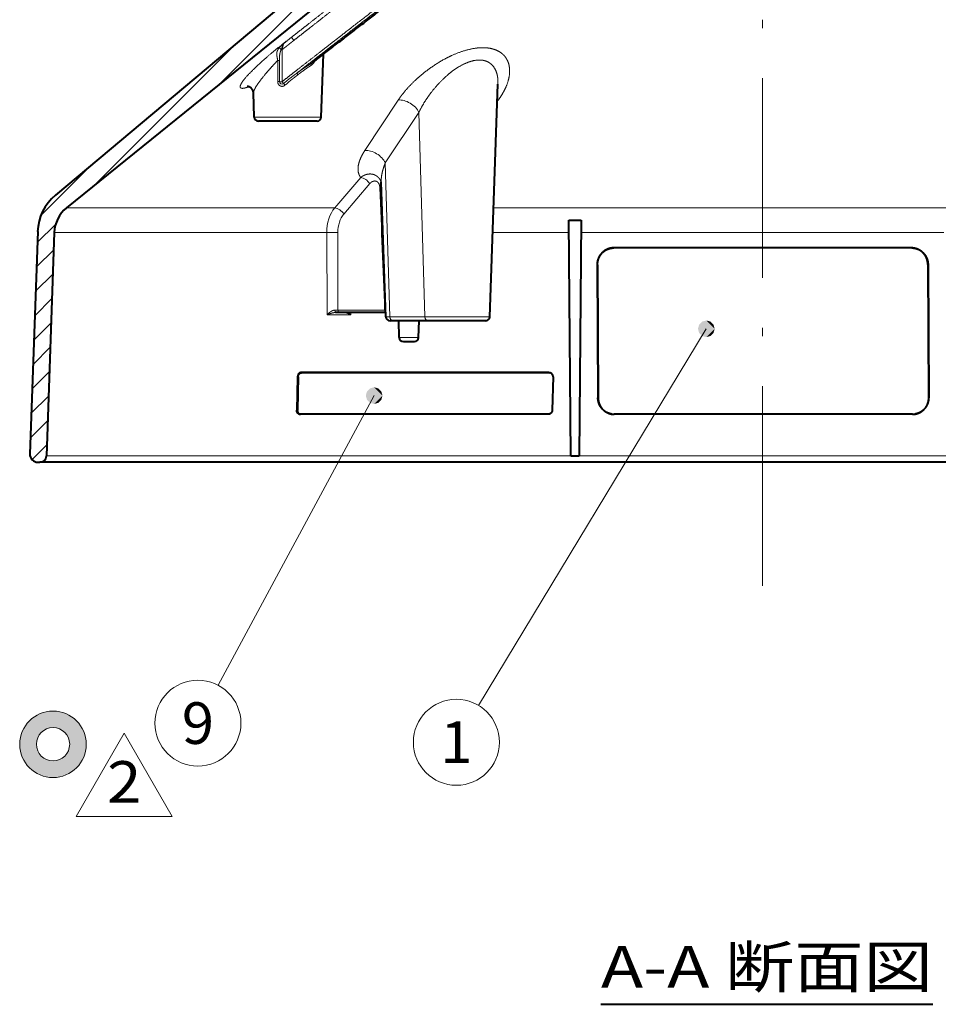
# Model space of a CAD drawing. Extents: x 6 to 816, y 14 to 567.
# Drawn here: x 670 to 725, y 270 to 330 of the extents above; entities that cross this region are included whole.
import ezdxf
from ezdxf.enums import TextEntityAlignment as Align

# ---------------------------------------------------------------- set-up
doc = ezdxf.new("R2010")
doc.units = 0
doc.linetypes.add('DASHDOT', pattern=[18.5, 12, -3, 0.5, -3])
doc.layers.get('0').update_dxf_attribs({"lineweight": 13})
doc.styles.get("Standard").update_dxf_attribs({"font": 'isocp.shx'})

# ---------------------------------------------------------------- blocks, each defined once
blk = doc.blocks.new('BLOCK2')
at = {"color": 7, "lineweight": 13, "ltscale": 0.144337}
for p, q in [((673.297363, 281.708252), (676.184082, 286.708252)), ((679.070862, 281.708252), (673.297363, 281.708252))]:
    blk.add_line(p, q, dxfattribs=at)
at = {"color": 7, "lineweight": 13, "ltscale": 0.144338}
blk.add_line((676.184082, 286.708252), (679.070862, 281.708252), dxfattribs=at)
at = {"color": 7, "lineweight": 13, "width": 0.85}
blk.add_text('2', height=2.5, dxfattribs=at).set_placement((675.155884, 282.532166), (677.212341, 282.532166), align=Align.FIT)
blk = doc.blocks.new('BLOCK4')
at = {"color": 7, "lineweight": 13}
for radius in [2, 1]:
    blk.add_circle((671.910156, 286.043762), radius, dxfattribs=at)
at = {"color": 7, "lineweight": 5}
for points in [[(670.252625, 287.162933), (670.547913, 284.579407), (670.631165, 287.58136), (671.011169, 284.257202)], [(671.111572, 287.877411), (670.631165, 287.58136), (670.986267, 286.426453), (670.910156, 286.043762)], [(670.631165, 287.58136), (671.011169, 284.257202), (670.910156, 286.043762), (670.986267, 285.661072)], [(671.111572, 287.877411), (670.986267, 286.426453), (671.655518, 288.027496), (671.203064, 286.750854)], [(671.203064, 286.750854), (671.527466, 286.967651), (671.655518, 288.027496), (671.910156, 287.043762)], [(671.655518, 288.027496), (671.910156, 287.043762), (672.219727, 288.019653), (672.292847, 286.967651)], [(672.219727, 288.019653), (672.292847, 286.967651), (672.759277, 287.854553)], [(672.292847, 286.967651), (672.617249, 286.750854), (672.759277, 287.854553), (672.834045, 286.426453)], [(672.759277, 287.854553), (672.834045, 286.426453), (673.231262, 287.545319), (672.910156, 286.043762)], [(673.536072, 284.879089), (673.231262, 287.545319), (673.145996, 284.471313), (672.910156, 286.043762)], [(673.796631, 285.379578), (673.598083, 287.116547), (673.536072, 284.879089), (673.231262, 287.545319)], [(670.005981, 286.655396), (670.193115, 285.018188), (670.252625, 287.162933), (670.547913, 284.579407)], [(673.910156, 286.043762), (673.830566, 286.602386), (673.796631, 285.379578), (673.598083, 287.116547)], [(669.91095, 286.099213), (669.975037, 285.538574), (670.005981, 286.655396), (670.193115, 285.018188)], [(673.145996, 284.471313), (672.910156, 286.043762), (672.834045, 285.661072)], [(671.203064, 285.33667), (670.986267, 285.661072), (671.545959, 284.077209), (671.011169, 284.257202)], [(671.203064, 285.33667), (671.545959, 284.077209), (671.527466, 285.119873)], [(671.910156, 285.043762), (671.527466, 285.119873), (672.109741, 284.053741), (671.545959, 284.077209)], [(671.910156, 285.043762), (672.109741, 284.053741), (672.292847, 285.119873)], [(672.657654, 284.18869), (672.617249, 285.33667), (672.109741, 284.053741), (672.292847, 285.119873)], [(672.657654, 284.18869), (673.145996, 284.471313), (672.617249, 285.33667), (672.834045, 285.661072)]]:
    blk.add_solid(points, dxfattribs=at)
blk = doc.blocks.new('BLOCK10')
at = {"color": 7, "lineweight": 13, "ltscale": 0.493991}
blk.add_line((691.191467, 306.991211), (681.83197, 289.588806), dxfattribs=at)
at = {"color": 7, "lineweight": 13}
blk.add_circle((680.609497, 287.315857), 2.58083, dxfattribs=at)
for points in [[(691.691467, 306.991211), (690.758484, 307.241211), (690.758484, 306.741211), (690.691467, 306.991211)], [(691.691467, 306.991211), (691.191467, 307.491211), (690.758484, 307.241211), (690.941467, 307.424225)], [(691.691467, 306.991211), (691.624451, 307.241211), (691.191467, 307.491211), (691.441467, 307.424225)], [(691.691467, 306.991211), (690.758484, 306.741211), (691.191467, 306.491211), (690.941467, 306.558197)], [(691.691467, 306.991211), (691.191467, 306.491211), (691.624451, 306.741211), (691.441467, 306.558197)], [(691.691467, 306.991211), (691.624451, 306.741211), (691.691467, 306.991211)]]:
    blk.add_solid(points, dxfattribs=at)
at = {"color": 7, "lineweight": 13, "width": 0.8}
blk.add_text('9', height=2.5, dxfattribs=at).set_placement((679.641785, 286.065857), (681.577271, 286.065857), align=Align.FIT)
blk = doc.blocks.new('BLOCK77')
at = {"color": 7, "lineweight": 40}
blk.add_line((-19.393911, -71.124611), (20.477057, -71.124611), dxfattribs=at)
at = {"color": 7, "lineweight": 13}
blk.add_text('A-A 断面図', height=5, dxfattribs=at).set_placement((-19.393911, -69.124611), (20.477057, -69.124611), align=Align.FIT)
blk = doc.blocks.new('BLOCK78')
at = {"color": 7, "lineweight": 13}
blk.add_line((-6.742643, 10.039394), (-34.085968, -35.224903), dxfattribs=at)
blk.add_circle((-36.754871, -39.643017), 5.161661, dxfattribs=at)
for points in [[(-5.742645, 10.039394), (-6.742643, 11.039394), (-7.608669, 10.539394), (-7.242643, 10.905418)], [(-5.742645, 10.039394), (-5.876617, 10.539394), (-6.742643, 11.039394), (-6.242645, 10.905418)], [(-5.742645, 10.039394), (-7.608669, 10.539394), (-7.608669, 9.539394), (-7.742643, 10.039394)], [(-5.742645, 10.039394), (-7.608669, 9.539394), (-6.742643, 9.039394), (-7.242643, 9.17337)], [(-5.742645, 10.039394), (-6.742643, 9.039394), (-5.876617, 9.539394), (-6.242641, 9.17337)], [(-5.742645, 10.039394), (-5.876617, 9.539394), (-5.742645, 10.039394)]]:
    blk.add_solid(points, dxfattribs=at)
at = {"color": 7, "lineweight": 13, "width": 0.8}
blk.add_text('1', height=5, dxfattribs=at).set_placement((-38.690353, -42.143017), (-34.819386, -42.143017), align=Align.FIT)
blk = doc.blocks.new('BLOCK80')
at = {"color": 7, "lineweight": 40}
for p, q in [((-27.18, 70.22), (-83.56, 24.57)), ((-33.7, 69.05), (-84.89, 26.1)), ((-32.73, 11.48), (-31.76, 39.44)), ((-23, -5.23), (-23.25, 23.11)), ((-21.75, 23.11), (-22, -5.23)), ((-87.03, 21.71), (-87.96, -5)), ((-85.04, 21.6), (-85.97, -5.23)), ((17.92, 19.76), (-17.88, 19.76)), ((17.89, 19.75), (-17.85, 19.75)), ((-25.65, 4.77), (-55.43, 4.77)), ((-25.62, 4.76), (-55.36, 4.76)), ((-25.73, -0.23), (-55.49, -0.23)), ((18.02, -0.23), (-17.79, -0.23)), ((76.15, -6), (-86.77, -6))]:
    blk.add_line(p, q, dxfattribs=at)
at = {"color": 7, "lineweight": 13, "ltscale": 0.011803}
blk.add_line((-56.56, 45.06), (-56.27, 44.69), dxfattribs=at)
at = {"color": 7, "lineweight": 13, "ltscale": 0.018119}
blk.add_line((-57.52, 44.27), (-57.69, 43.57), dxfattribs=at)
at = {"color": 7, "lineweight": 13, "ltscale": 0.096184}
blk.add_line((-57.69, 39.72), (-57.69, 43.57), dxfattribs=at)
at = {"color": 7, "lineweight": 40, "ltscale": 0.188982}
blk.add_line((-52.98, 35.48), (-52.72, 43.04), dxfattribs=at)
at = {"color": 7, "lineweight": 13, "ltscale": 0.063558}
blk.add_line((-58.21, 42.28), (-58.21, 39.74), dxfattribs=at)
at = {"color": 7, "lineweight": 13, "ltscale": 0.06356}
blk.add_line((-58, 42.27), (-58, 39.73), dxfattribs=at)
at = {"color": 7, "lineweight": 13, "ltscale": 0.006622}
blk.add_line((-57.69, 39.72), (-57.53, 39.51), dxfattribs=at)
at = {"color": 7, "lineweight": 13, "ltscale": 0.011539}
blk.add_line((-57.17, 39.8), (-57.53, 39.51), dxfattribs=at)
at = {"color": 7, "lineweight": 40, "ltscale": 0.072433}
blk.add_line((-61.02, 35.48), (-61.12, 38.38), dxfattribs=at)
at = {"color": 7, "lineweight": 13, "ltscale": 0.181888}
blk.add_line((-47.75, 31.45), (-43.74, 37.52), dxfattribs=at)
at = {"color": 7, "lineweight": 13, "ltscale": 0.182081}
blk.add_line((-45.29, 29.97), (-41.26, 36.03), dxfattribs=at)
at = {"color": 7, "lineweight": 13}
for p, q in [((-40.55, 11.48), (-41.26, 36.03)), ((-51.36, 24.57), (-83.56, 24.57)), ((32.28, 24.57), (-32.28, 24.57)), ((-52.31, 21.6), (-85.04, 21.6)), ((21.77, 21.6), (-21.77, 21.6)), ((-23, -5.23), (-85.97, -5.23)), ((22, -5.23), (-22, -5.23))]:
    blk.add_line(p, q, dxfattribs=at)
at = {"color": 7, "lineweight": 13, "ltscale": 0.100421}
for p, q in [((-57, 35.48), (-61.02, 35.48)), ((-52.98, 35.48), (-57, 35.48))]:
    blk.add_line(p, q, dxfattribs=at)
at = {"color": 7, "lineweight": 40, "ltscale": 0.087929}
for p, q in [((-57, 35), (-60.52, 35)), ((-53.48, 35), (-57, 35))]:
    blk.add_line(p, q, dxfattribs=at)
at = {"color": 7, "lineweight": 13, "ltscale": 0.462289}
blk.add_line((-44.75, 11.48), (-45.29, 29.97), dxfattribs=at)
at = {"color": 7, "lineweight": 13, "ltscale": 0.119893}
blk.add_line((-48.24, 28.22), (-51.36, 24.57), dxfattribs=at)
at = {"color": 7, "lineweight": 13, "ltscale": 0.119849}
blk.add_line((-47.15, 27.48), (-50.26, 23.83), dxfattribs=at)
at = {"color": 7, "lineweight": 40, "ltscale": 0.404417}
blk.add_line((-45.22, 11.48), (-45.78, 27.65), dxfattribs=at)
at = {"color": 7, "lineweight": 13, "ltscale": 0.004486}
blk.add_line((-45.76, 26.97), (-45.94, 26.96), dxfattribs=at)
at = {"color": 7, "lineweight": 40, "ltscale": 0.037365}
blk.add_line((-23.25, 23.11), (-21.75, 23.11), dxfattribs=at)
at = {"color": 7, "lineweight": 13, "ltscale": 0.247261}
blk.add_line((-52.31, 21.6), (-52.28, 11.71), dxfattribs=at)
at = {"color": 7, "lineweight": 13, "ltscale": 0.232784}
blk.add_line((-50.99, 21.6), (-50.97, 12.29), dxfattribs=at)
at = {"color": 7, "lineweight": 13, "ltscale": 0.228642}
blk.add_line((-23.23, 21.6), (-32.38, 21.6), dxfattribs=at)
at = {"color": 7, "lineweight": 13, "ltscale": 0.000589}
for p, q in [((-17.88, 19.76), (-17.85, 19.75)), ((19.97, 1.76), (19.95, 1.76))]:
    blk.add_line(p, q, dxfattribs=at)
at = {"color": 7, "lineweight": 13, "ltscale": 0.00059}
for p, q in [((17.89, 19.75), (17.92, 19.76)), ((19.86, 17.75), (19.88, 17.75))]:
    blk.add_line(p, q, dxfattribs=at)
at = {"color": 7, "lineweight": 40, "ltscale": 0.399762}
for p, q in [((19.86, 17.75), (19.95, 1.76)), ((19.88, 17.75), (19.97, 1.76))]:
    blk.add_line(p, q, dxfattribs=at)
at = {"color": 7, "lineweight": 13, "ltscale": 0.000588}
blk.add_line((-19.84, 17.73), (-19.82, 17.73), dxfattribs=at)
at = {"color": 7, "lineweight": 40, "ltscale": 0.399758}
for p, q in [((-19.84, 17.73), (-19.75, 1.74)), ((-19.82, 17.73), (-19.73, 1.74))]:
    blk.add_line(p, q, dxfattribs=at)
at = {"color": 7, "lineweight": 13, "ltscale": 0.009552}
blk.add_line((-50.97, 12.29), (-51.35, 12.29), dxfattribs=at)
at = {"color": 7, "lineweight": 40, "ltscale": 0.012417}
blk.add_line((-50.75, 12), (-51.25, 12), dxfattribs=at)
at = {"color": 7, "lineweight": 13, "ltscale": 0.140041}
blk.add_line((-45.36, 12.29), (-50.97, 12.29), dxfattribs=at)
at = {"color": 7, "lineweight": 40, "ltscale": 0.137984}
blk.add_line((-45.23, 12), (-50.75, 12), dxfattribs=at)
at = {"color": 7, "lineweight": 13, "ltscale": 0.007249}
blk.add_line((-49.43, 11.71), (-49.41, 12), dxfattribs=at)
at = {"color": 7, "lineweight": 13, "ltscale": 0.002991}
blk.add_line((-45.36, 12.29), (-45.25, 12.29), dxfattribs=at)
at = {"color": 7, "lineweight": 13, "ltscale": 0.071447}
blk.add_line((-52.28, 11.71), (-49.43, 11.71), dxfattribs=at)
at = {"color": 7, "lineweight": 13, "ltscale": 0.011676}
blk.add_line((-44.75, 11.48), (-45.22, 11.48), dxfattribs=at)
at = {"color": 7, "lineweight": 13, "ltscale": 0.10508}
blk.add_line((-40.55, 11.48), (-44.75, 11.48), dxfattribs=at)
at = {"color": 7, "lineweight": 40, "ltscale": 0.009567}
blk.add_line((-44.33, 11), (-44.72, 11), dxfattribs=at)
at = {"color": 7, "lineweight": 40, "ltscale": 0.10508}
blk.add_line((-40.13, 11), (-44.33, 11), dxfattribs=at)
at = {"color": 7, "lineweight": 40, "ltscale": 0.050467}
for p, q in [((-43.61, 8.98), (-43.68, 11)), ((-41.29, 8.98), (-41.22, 11))]:
    blk.add_line(p, q, dxfattribs=at)
at = {"color": 7, "lineweight": 13, "ltscale": 0.195337}
blk.add_line((-32.73, 11.48), (-40.55, 11.48), dxfattribs=at)
at = {"color": 7, "lineweight": 40, "ltscale": 0.17246}
blk.add_line((-33.23, 11), (-40.13, 11), dxfattribs=at)
at = {"color": 7, "lineweight": 13, "ltscale": 0.029052}
for p, q in [((-43.61, 8.98), (-42.45, 8.98)), ((-42.45, 8.98), (-41.29, 8.98))]:
    blk.add_line(p, q, dxfattribs=at)
at = {"color": 7, "lineweight": 40, "ltscale": 0.01656}
for p, q in [((-43.11, 8.5), (-42.45, 8.5)), ((-42.45, 8.5), (-41.79, 8.5))]:
    blk.add_line(p, q, dxfattribs=at)
at = {"color": 7, "lineweight": 13, "ltscale": 0.001631}
for p, q in [((-55.43, 4.77), (-55.36, 4.76)), ((-55.82, 4.27), (-55.75, 4.26)), ((-55.85, 0.27), (-55.92, 0.27))]:
    blk.add_line(p, q, dxfattribs=at)
at = {"color": 7, "lineweight": 40, "ltscale": 0.001344}
for p, q in [((-25.65, 4.77), (-25.59, 4.76)), ((-25.56, 4.76), (-25.62, 4.76))]:
    blk.add_line(p, q, dxfattribs=at)
at = {"color": 7, "lineweight": 13, "ltscale": 0.00074}
blk.add_line((-25.62, 4.76), (-25.65, 4.77), dxfattribs=at)
at = {"color": 7, "lineweight": 40, "ltscale": 0.000739}
blk.add_line((-25.56, 4.76), (-25.59, 4.76), dxfattribs=at)
at = {"color": 7, "lineweight": 40, "ltscale": 0.09997}
for p, q in [((-55.82, 4.27), (-55.92, 0.27)), ((-55.75, 4.26), (-55.85, 0.27))]:
    blk.add_line(p, q, dxfattribs=at)
at = {"color": 7, "lineweight": 40, "ltscale": 0.099975}
blk.add_line((-25.14, 4.25), (-25.25, 0.26), dxfattribs=at)
at = {"color": 7, "lineweight": 13, "ltscale": 0.000582}
blk.add_line((-19.73, 1.74), (-19.75, 1.74), dxfattribs=at)
at = {"color": 7, "lineweight": 40, "ltscale": 0.001631}
blk.add_line((-55.5, -0.23), (-55.57, -0.23), dxfattribs=at)
at = {"color": 7, "lineweight": 40, "ltscale": 0.000389}
blk.add_line((-55.5, -0.23), (-55.49, -0.23), dxfattribs=at)
at = {"color": 7, "lineweight": 40, "ltscale": 0.000581}
blk.add_line((-18.08, -0.21), (-18.1, -0.21), dxfattribs=at)
at = {"color": 7, "lineweight": 40, "ltscale": 0.000588}
blk.add_line((18.32, -0.21), (18.3, -0.21), dxfattribs=at)
at = {"color": 7, "lineweight": 40, "ltscale": 0.025}
blk.add_line((-23, -5.23), (-22, -5.23), dxfattribs=at)
at = {"color": 7, "lineweight": 40, "ltscale": 0.005575}
blk.add_line((-87, -6), (-86.77, -6), dxfattribs=at)
at = {"color": 7, "lineweight": 13}
for centre, radius, start, end in [((-58.17, 40.37), 1.91, 84.6906, 91.0846), ((-55.38, 43.7), 2.15, 304.1284, 307.9249), ((-58.17, 37.88), 1.86, 84.6053, 91.1224), ((-57.71, 39.73), 0.285, 179.7453, 310.5758), ((-58.82, 38.12), 1.9, 38.5887, 47.2143), ((-45.36, 26.05), 17.86, 130.6837, 132.1058), ((12085.21, 492.78), 12140.09, 182.198987, 182.268289), ((-51.65, 2.74), 18.88, 88.01, 92.0223), ((-47.06, 13.82), 3.17, 215.084, 221.7605)]:
    blk.add_arc(centre, radius, start, end, dxfattribs=at)
at = {"color": 7, "lineweight": 40}
for centre, radius, start, end in [((-60.52, 35.5), 0.5, 182, 270), ((-53.48, 35.5), 0.5, 270, 358), ((-46.14, 27.6), 0.361, 7.771, 23.8227), ((-81.04, 21.5), 6, 130, 177.9999), ((-81.04, 21.46), 4, 129.0001, 177.9999), ((-44.72, 11.5), 0.5, 182, 270), ((-33.23, 11.5), 0.5, 270, 358), ((-43.11, 9), 0.5, 182, 270), ((-41.79, 9), 0.5, 270, 358), ((-17.79, 1.68), 1.91, 261.395, 270.0019), ((18.02, 1.68), 1.91, 269.9983, 278.5112), ((-87, -5.03), 0.97, 178, 270), ((-86.77, -5.2), 0.8, 270, 358)]:
    blk.add_arc(centre, radius, start, end, dxfattribs=at)
at = {"color": 7, "lineweight": 13}
for centre, major_axis, ratio, start_param, end_param in [((-57.87, 43.56), (0.207, -0.217), 0.235908, 1.394572, 2.622465), ((-57.7, 43.58), (-0.3, 0), 0.034913, 1.277544, 1.598208), ((-53.99, 41.68), (0.151, -0.259), 0.596606, 3.361166, 4.338811), ((-55.72, 40.53), (0.176, -0.243), 0.213649, 3.306588, 4.515605), ((-57.7, 39.73), (-0.3, 0), 0.034913, 0.102973, 1.598208), ((-42.92, 35.97), (1.67, -1.11), 0.66045, 0.83305, 2.44861), ((-46.95, 29.9), (1.67, -1.11), 0.659963, 0.832421, 2.438871), ((-47.86, 27.44), (0.761, -0.649), 0.565906, 1.029665, 2.492251), ((-49.56, 21.46), (0.16, -4), 0.688573, 3.795496, 4.650596), ((-50.97, 23.79), (0.761, -0.649), 0.565792, 1.02951, 2.495542), ((-48.85, 21.5), (0.17, -3), 0.711268, 3.782287, 4.637631), ((-51.25, 12.3), (0, 0.3), 0.324912, 1.615651, 3.141593), ((-50.75, 12.3), (0, 0.3), 0.707107, 1.605703, 3.141593), ((-45.15, 12.3), (0, 0.3), 0.707107, 1.605703, 2.739461), ((-44.33, 11.5), (0, -0.5), 0.831201, 4.747296, 6.283185), ((-40.13, 11.5), (0, -0.5), 0.831201, 4.747296, 6.283185)]:
    blk.add_ellipse(centre, major_axis=major_axis, ratio=ratio, start_param=start_param, end_param=end_param, dxfattribs=at)
for points, knots in [([(-24.08, 69.67), (-25.87, 68.42), (-27.71, 67.11), (-29.59, 65.74), (-34.08, 62.43), (-38.67, 58.95), (-41.34, 56.91), (-45.32, 53.85), (-49.28, 50.76), (-50.56, 49.76), (-52.56, 48.2), (-54.55, 46.64), (-55.22, 46.11), (-55.89, 45.59), (-56.56, 45.06)], [0, 0, 0, 0, 0, 0, 24.462396, 24.462396, 24.462396, 57.746195, 57.746195, 57.746195, 74.573876, 74.573876, 74.573876, 83.067974, 83.067974, 83.067974, 83.067974, 83.067974, 83.067974]), ([(-23.82, 69.3), (-25, 68.47), (-26.21, 67.62), (-27.45, 66.73), (-31.22, 63.98), (-35.1, 61.07), (-37.74, 59.07), (-41.04, 56.54), (-44.34, 54), (-45, 53.49), (-47, 51.94), (-48.99, 50.39), (-50.27, 49.39), (-52.28, 47.82), (-54.29, 46.24), (-54.9, 45.76), (-55.59, 45.23), (-56.27, 44.69)], [0, 0, 0, 0, 0, 0, 16.208645, 16.208645, 16.208645, 49.412071, 49.412071, 49.412071, 57.76788, 57.76788, 57.76788, 74.617152, 74.617152, 74.617152, 83.294956, 83.294956, 83.294956, 83.294956, 83.294956, 83.294956]), ([(-57.69, 39.72), (-57.01, 40.26), (-56.33, 40.79), (-55.64, 41.33), (-53.6, 42.92), (-51.56, 44.51), (-50.15, 45.61), (-46.05, 48.79), (-41.93, 51.96), (-39.16, 54.06), (-35.05, 57.16), (-31.01, 60.14), (-29.67, 61.11), (-27.72, 62.52), (-25.8, 63.87), (-25.18, 64.3), (-24.56, 64.73), (-23.95, 65.16)], [0, 0, 0, 0, 0, 0, 8.67122, 8.67122, 8.67122, 25.872998, 25.872998, 25.872998, 60.524291, 60.524291, 60.524291, 77.662749, 77.662749, 77.662749, 86.003331, 86.003331, 86.003331, 86.003331, 86.003331, 86.003331]), ([(-55.9, 40.76), (-55.25, 41.27), (-54.6, 41.78), (-53.95, 42.29), (-52.01, 43.8), (-50.07, 45.31), (-48.71, 46.37), (-44.8, 49.4), (-40.88, 52.41), (-38.25, 54.4), (-33.71, 57.81), (-29.27, 61.07), (-27.39, 62.42), (-25.57, 63.71), (-23.79, 64.93)], [0, 0, 0, 0, 0, 0, 8.260305, 8.260305, 8.260305, 24.585136, 24.585136, 24.585136, 57.587115, 57.587115, 57.587115, 81.806925, 81.806925, 81.806925, 81.806925, 81.806925, 81.806925]), ([(-54.17, 41.92), (-53.54, 42.41), (-52.91, 42.9), (-52.28, 43.38), (-48.5, 46.32), (-44.71, 49.23), (-41.54, 51.65), (-36.46, 55.48), (-31.46, 59.14), (-29.62, 60.47), (-27.22, 62.18), (-24.88, 63.79), (-24.32, 64.18), (-23.76, 64.56), (-23.2, 64.93)], [0, 0, 0, 0, 0, 0, 7.972893, 7.972893, 7.972893, 47.836404, 47.836404, 47.836404, 71.491103, 71.491103, 71.491103, 79.115287, 79.115287, 79.115287, 79.115287, 79.115287, 79.115287]), ([(-56.56, 45.06), (-57.44, 44.4), (-58.3, 43.71), (-59.13, 43.03), (-60.31, 41.99), (-61.34, 40.99), (-61.65, 40.68), (-62.18, 40.11), (-62.55, 39.6), (-62.68, 39.38), (-62.79, 39.05), (-62.6, 38.91), (-62.44, 38.9), (-62.18, 38.95), (-61.86, 39.06), (-61.8, 39.08), (-61.74, 39.1), (-61.68, 39.12)], [0, 0, 0, 0, 0, 0, 9.062815, 9.062815, 9.062815, 13.359578, 13.359578, 13.359578, 17.018259, 17.018259, 17.018259, 20.17772, 20.17772, 20.17772, 20.89354, 20.89354, 20.89354, 20.89354, 20.89354, 20.89354]), ([(-57.52, 44.27), (-57.54, 44.25), (-57.56, 44.23), (-57.58, 44.21), (-57.67, 44.12), (-57.77, 44.02), (-57.86, 43.94), (-57.94, 43.86), (-58.03, 43.77)], [0, 0, 0, 0, 0, 0, 0.410679, 0.410679, 0.410679, 2.026477, 2.026477, 2.026477, 2.026477, 2.026477, 2.026477]), ([(-57.52, 44.27), (-57.53, 44.26), (-57.53, 44.25), (-57.54, 44.24), (-57.57, 44.16), (-57.61, 44.06), (-57.64, 43.98), (-57.69, 43.84), (-57.74, 43.71), (-57.75, 43.66), (-57.77, 43.61), (-57.79, 43.57)], [0, 0, 0, 0, 0, 0, 0.201828, 0.201828, 0.201828, 1.464552, 1.464552, 1.464552, 2.099611, 2.099611, 2.099611, 2.099611, 2.099611, 2.099611]), ([(-31.83, 37.38), (-31.38, 37.97), (-31, 38.58), (-30.7, 39.2), (-30.33, 40.32), (-30.33, 41.41), (-30.41, 41.89), (-30.68, 42.52), (-31.17, 43.03), (-31.33, 43.17), (-31.73, 43.44), (-32.22, 43.63), (-32.5, 43.71), (-32.99, 43.8), (-33.51, 43.82), (-33.72, 43.82), (-34.41, 43.78), (-35.13, 43.65), (-35.63, 43.52), (-36.77, 43.15), (-37.86, 42.63), (-38.45, 42.31), (-39.8, 41.48), (-41, 40.55), (-41.64, 39.98), (-42.48, 39.15), (-43.18, 38.29), (-43.38, 38.04), (-43.56, 37.78), (-43.74, 37.52)], [0, 0, 0, 0, 0, 0, 7.055042, 7.055042, 7.055042, 12.790997, 12.790997, 12.790997, 15.141155, 15.141155, 15.141155, 17.880821, 17.880821, 17.880821, 19.567012, 19.567012, 19.567012, 23.517758, 23.517758, 23.517758, 28.745046, 28.745046, 28.745046, 35.969897, 35.969897, 35.969897, 39.01005, 39.01005, 39.01005, 39.01005, 39.01005, 39.01005]), ([(-58.21, 42.28), (-58.24, 42.47), (-58.28, 42.65), (-58.31, 42.83), (-58.34, 43.16), (-58.27, 43.44), (-58.21, 43.56), (-58.13, 43.67), (-58.03, 43.77)], [0, 0, 0, 0, 0, 0, 1.464648, 1.464648, 1.464648, 2.819008, 2.819008, 2.819008, 2.819008, 2.819008, 2.819008]), ([(-58, 42.27), (-58, 42.48), (-58, 42.69), (-57.99, 42.89), (-57.95, 43.15), (-57.87, 43.38), (-57.85, 43.44), (-57.82, 43.51), (-57.79, 43.57)], [0, 0, 0, 0, 0, 0, 1.91343, 1.91343, 1.91343, 2.689329, 2.689329, 2.689329, 2.689329, 2.689329, 2.689329]), ([(-58.21, 42.28), (-58.65, 41.82), (-59.08, 41.35), (-59.48, 40.9), (-60.2, 40.04), (-60.77, 39.24), (-60.99, 38.88), (-61.12, 38.57), (-61.12, 38.38)], [0, 0, 0, 0, 0, 0, 5.833118, 5.833118, 5.833118, 11.08721, 11.08721, 11.08721, 11.08721, 11.08721, 11.08721]), ([(-31.76, 39.44), (-31.74, 39.97), (-31.79, 40.48), (-31.91, 40.97), (-32.23, 41.58), (-32.77, 42), (-32.93, 42.1), (-33.37, 42.29), (-33.88, 42.36), (-34.2, 42.35), (-34.91, 42.24), (-35.63, 41.97), (-36.02, 41.78), (-36.9, 41.28), (-37.71, 40.65), (-38.15, 40.25), (-39.03, 39.38), (-39.79, 38.45), (-40.16, 37.95), (-40.61, 37.26), (-40.99, 36.57), (-41.09, 36.39), (-41.18, 36.21), (-41.26, 36.03)], [0, 0, 0, 0, 0, 0, 6.177372, 6.177372, 6.177372, 8.527792, 8.527792, 8.527792, 11.819178, 11.819178, 11.819178, 15.688237, 15.688237, 15.688237, 21.033628, 21.033628, 21.033628, 27.014104, 27.014104, 27.014104, 29.069337, 29.069337, 29.069337, 29.069337, 29.069337, 29.069337]), ([(-58.21, 39.74), (-58.21, 39.73), (-58.21, 39.73), (-58.21, 39.72), (-58.21, 39.7), (-58.21, 39.68), (-58.21, 39.67), (-58.2, 39.64), (-58.19, 39.6), (-58.19, 39.57), (-58.17, 39.52), (-58.15, 39.47), (-58.14, 39.44), (-58.09, 39.37), (-58.03, 39.3), (-57.99, 39.26), (-57.88, 39.2), (-57.77, 39.17), (-57.71, 39.16), (-57.59, 39.17), (-57.48, 39.2), (-57.43, 39.23), (-57.38, 39.26), (-57.33, 39.3)], [0, 0, 0, 0, 0, 0, 0.165905, 0.165905, 0.165905, 0.335698, 0.335698, 0.335698, 0.530831, 0.530831, 0.530831, 0.749855, 0.749855, 0.749855, 1.190768, 1.190768, 1.190768, 1.633086, 1.633086, 1.633086, 2.074771, 2.074771, 2.074771, 2.074771, 2.074771, 2.074771]), ([(-47.75, 31.45), (-48.06, 30.98), (-48.31, 30.5), (-48.5, 30.02), (-48.63, 29.35), (-48.51, 28.72), (-48.45, 28.54), (-48.37, 28.37), (-48.24, 28.22)], [0, 0, 0, 0, 0, 0, 5.481753, 5.481753, 5.481753, 7.730028, 7.730028, 7.730028, 7.730028, 7.730028, 7.730028]), ([(-48.24, 28.22), (-48.11, 28.33), (-47.96, 28.43), (-47.81, 28.5), (-47.49, 28.62), (-47.16, 28.65), (-46.99, 28.65), (-46.71, 28.6), (-46.45, 28.48), (-46.35, 28.42), (-46.15, 28.27), (-45.99, 28.08), (-45.92, 27.98), (-45.86, 27.86), (-45.81, 27.75)], [0, 0, 0, 0, 0, 0, 1.163762, 1.163762, 1.163762, 2.301208, 2.301208, 2.301208, 3.086965, 3.086965, 3.086965, 3.897007, 3.897007, 3.897007, 3.897007, 3.897007, 3.897007]), ([(-47.15, 27.48), (-47.13, 27.51), (-47.1, 27.54), (-47.07, 27.57), (-47.01, 27.62), (-46.95, 27.67), (-46.91, 27.69), (-46.85, 27.72), (-46.78, 27.75), (-46.75, 27.76), (-46.68, 27.78), (-46.61, 27.79), (-46.58, 27.8), (-46.51, 27.8), (-46.45, 27.79), (-46.42, 27.78), (-46.33, 27.75), (-46.24, 27.7), (-46.19, 27.65), (-46.11, 27.57), (-46.06, 27.47), (-46.04, 27.43), (-46.01, 27.36), (-45.98, 27.28), (-45.97, 27.23), (-45.96, 27.16), (-45.94, 27.08), (-45.94, 27.04), (-45.94, 27), (-45.94, 26.96)], [0, 0, 0, 0, 0, 0, 0.36051, 0.36051, 0.36051, 0.722501, 0.722501, 0.722501, 1.07856, 1.07856, 1.07856, 1.422435, 1.422435, 1.422435, 1.74929, 1.74929, 1.74929, 2.354587, 2.354587, 2.354587, 2.649564, 2.649564, 2.649564, 2.956709, 2.956709, 2.956709, 3.224833, 3.224833, 3.224833, 3.224833, 3.224833, 3.224833]), ([(-52.28, 11.71), (-52.2, 11.8), (-52.12, 11.89), (-52.02, 11.97), (-51.87, 12.09), (-51.69, 12.19), (-51.62, 12.22), (-51.53, 12.26), (-51.43, 12.28), (-51.4, 12.28), (-51.38, 12.29), (-51.35, 12.29)], [0, 0, 0, 0, 0, 0, 1.14599, 1.14599, 1.14599, 1.74148, 1.74148, 1.74148, 1.954963, 1.954963, 1.954963, 1.954963, 1.954963, 1.954963]), ([(-52.28, 11.71), (-52.16, 11.76), (-52.04, 11.81), (-51.9, 11.86), (-51.7, 11.93), (-51.48, 11.98), (-51.4, 11.99), (-51.33, 12), (-51.25, 12)], [0, 0, 0, 0, 0, 0, 1.322893, 1.322893, 1.322893, 1.925497, 1.925497, 1.925497, 1.925497, 1.925497, 1.925497]), ([(-49.43, 11.71), (-49.52, 11.75), (-49.62, 11.8), (-49.71, 11.84), (-49.86, 11.91), (-49.99, 11.96), (-50.04, 11.98), (-50.08, 12), (-50.11, 12)], [0, 0, 0, 0, 0, 0, 1.057287, 1.057287, 1.057287, 1.718679, 1.718679, 1.718679, 1.718679, 1.718679, 1.718679])]:
    blk.add_open_spline(points, degree=5, knots=knots, dxfattribs=at)
at = {"color": 7, "lineweight": 40}
for points, degree, knots in [([(-54.06, 42), (-53.62, 42.34), (-52.76, 43.01), (-51.46, 44.02), (-50.16, 45.02), (-48.86, 46.02), (-47.56, 47.03), (-46.25, 48.03), (-44.95, 49.03), (-43.64, 50.03), (-42.32, 51.03), (-41, 52.04), (-39.67, 53.03), (-38.35, 54.03), (-37.04, 55.01), (-35.73, 55.99), (-34.42, 56.95), (-33.12, 57.91), (-31.83, 58.85), (-30.55, 59.78), (-29.28, 60.68), (-28.03, 61.58), (-26.79, 62.45), (-25.58, 63.29), (-24.38, 64.12), (-23.58, 64.65), (-23.19, 64.92)], 3, [0, 0, 0, 0, 1.644455, 3.287444, 4.929686, 6.572192, 8.215485, 9.859686, 11.504545, 13.149484, 14.811427, 16.471387, 18.127961, 19.779554, 21.424414, 23.060677, 24.686394, 26.299488, 27.897649, 29.478375, 31.039044, 32.576977, 34.089508, 35.574047, 37.028202, 38.449896, 38.449896, 38.449896, 38.449896]), ([(-61.12, 38.38), (-61.12, 38.41), (-61.12, 38.43), (-61.12, 38.46), (-61.14, 38.52), (-61.15, 38.58), (-61.16, 38.61), (-61.2, 38.7), (-61.24, 38.78), (-61.28, 38.83), (-61.35, 38.92), (-61.44, 39), (-61.49, 39.03), (-61.56, 39.08), (-61.64, 39.11), (-61.67, 39.12), (-61.71, 39.13), (-61.75, 39.14), (-61.77, 39.14), (-61.8, 39.15), (-61.83, 39.15), (-61.84, 39.15), (-61.85, 39.15), (-61.86, 39.15)], 5, [0, 0, 0, 0, 0, 0, 0.136162, 0.136162, 0.136162, 0.309119, 0.309119, 0.309119, 0.606302, 0.606302, 0.606302, 0.896114, 0.896114, 0.896114, 1.029401, 1.029401, 1.029401, 1.116804, 1.116804, 1.116804, 1.176366, 1.176366, 1.176366, 1.176366, 1.176366, 1.176366]), ([(-17.88, 19.76), (-18.12, 19.76), (-18.37, 19.72), (-18.61, 19.64), (-19.06, 19.4), (-19.42, 19.03), (-19.56, 18.82), (-19.7, 18.53), (-19.78, 18.23), (-19.8, 18.16), (-19.82, 18.04), (-19.84, 17.92), (-19.84, 17.85), (-19.84, 17.79), (-19.84, 17.73)], 5, [0, 0, 0, 0, 0, 0, 1.95429, 1.95429, 1.95429, 3.92113, 3.92113, 3.92113, 4.414213, 4.414213, 4.414213, 4.890311, 4.890311, 4.890311, 4.890311, 4.890311, 4.890311]), ([(-19.82, 17.73), (-19.82, 17.98), (-19.78, 18.24), (-19.7, 18.48), (-19.48, 18.94), (-19.12, 19.31), (-18.91, 19.46), (-18.63, 19.61), (-18.33, 19.69), (-18.27, 19.71), (-18.15, 19.73), (-18.03, 19.75), (-17.97, 19.75), (-17.91, 19.75), (-17.85, 19.75)], 5, [0, 0, 0, 0, 0, 0, 1.972272, 1.972272, 1.972272, 3.936301, 3.936301, 3.936301, 4.425134, 4.425134, 4.425134, 4.891405, 4.891405, 4.891405, 4.891405, 4.891405, 4.891405]), ([(19.86, 17.75), (19.86, 18), (19.82, 18.26), (19.74, 18.5), (19.51, 18.96), (19.15, 19.32), (18.95, 19.47), (18.67, 19.61), (18.37, 19.69), (18.31, 19.71), (18.19, 19.73), (18.07, 19.75), (18.01, 19.75), (17.95, 19.75), (17.89, 19.75)], 5, [0, 0, 0, 0, 0, 0, 1.960275, 1.960275, 1.960275, 3.912246, 3.912246, 3.912246, 4.398097, 4.398097, 4.398097, 4.861838, 4.861838, 4.861838, 4.861838, 4.861838, 4.861838]), ([(17.92, 19.76), (18.16, 19.76), (18.41, 19.72), (18.65, 19.64), (19.1, 19.4), (19.45, 19.04), (19.6, 18.83), (19.74, 18.55), (19.82, 18.24), (19.84, 18.18), (19.86, 18.06), (19.88, 17.94), (19.88, 17.88), (19.88, 17.81), (19.88, 17.75)], 5, [0, 0, 0, 0, 0, 0, 1.942364, 1.942364, 1.942364, 3.897104, 3.897104, 3.897104, 4.38717, 4.38717, 4.38717, 4.860709, 4.860709, 4.860709, 4.860709, 4.860709, 4.860709]), ([(-55.43, 4.77), (-55.46, 4.77), (-55.5, 4.76), (-55.54, 4.75), (-55.62, 4.71), (-55.69, 4.64), (-55.72, 4.6), (-55.77, 4.51), (-55.8, 4.41), (-55.81, 4.36), (-55.82, 4.31), (-55.82, 4.27)], 5, [0, 0, 0, 0, 0, 0, 0.334439, 0.334439, 0.334439, 0.798263, 0.798263, 0.798263, 1.161769, 1.161769, 1.161769, 1.161769, 1.161769, 1.161769]), ([(-55.75, 4.26), (-55.75, 4.34), (-55.74, 4.42), (-55.71, 4.49), (-55.65, 4.61), (-55.56, 4.7), (-55.52, 4.73), (-55.46, 4.75), (-55.4, 4.76), (-55.39, 4.76), (-55.37, 4.76), (-55.36, 4.76)], 5, [0, 0, 0, 0, 0, 0, 0.602652, 0.602652, 0.602652, 1.060646, 1.060646, 1.060646, 1.163225, 1.163225, 1.163225, 1.163225, 1.163225, 1.163225]), ([(-25.14, 4.25), (-25.14, 4.3), (-25.15, 4.34), (-25.15, 4.39), (-25.18, 4.49), (-25.24, 4.57), (-25.27, 4.62), (-25.35, 4.69), (-25.44, 4.73), (-25.48, 4.74), (-25.52, 4.75), (-25.56, 4.76)], 5, [0, 0, 0, 0, 0, 0, 0.342757, 0.342757, 0.342757, 0.797195, 0.797195, 0.797195, 1.130041, 1.130041, 1.130041, 1.130041, 1.130041, 1.130041]), ([(-18.1, -0.21), (-18.32, -0.18), (-18.54, -0.11), (-18.74, -0.02), (-19.11, 0.23), (-19.4, 0.58), (-19.52, 0.77), (-19.64, 1.03), (-19.7, 1.3), (-19.72, 1.36), (-19.74, 1.47), (-19.75, 1.58), (-19.75, 1.63), (-19.75, 1.69), (-19.75, 1.74)], 5, [0, 0, 0, 0, 0, 0, 1.741324, 1.741324, 1.741324, 3.489151, 3.489151, 3.489151, 3.927321, 3.927321, 3.927321, 4.353663, 4.353663, 4.353663, 4.353663, 4.353663, 4.353663]), ([(-19.73, 1.74), (-19.73, 1.51), (-19.7, 1.29), (-19.63, 1.07), (-19.45, 0.65), (-19.16, 0.31), (-18.99, 0.16), (-18.71, -0.02), (-18.4, -0.14), (-18.29, -0.17), (-18.19, -0.2), (-18.08, -0.21)], 5, [0, 0, 0, 0, 0, 0, 1.753616, 1.753616, 1.753616, 3.499835, 3.499835, 3.499835, 4.353807, 4.353807, 4.353807, 4.353807, 4.353807, 4.353807]), ([(19.95, 1.76), (19.95, 1.53), (19.92, 1.3), (19.86, 1.08), (19.68, 0.66), (19.38, 0.31), (19.21, 0.16), (18.93, -0.02), (18.62, -0.14), (18.51, -0.17), (18.41, -0.2), (18.3, -0.21)], 5, [0, 0, 0, 0, 0, 0, 1.7678, 1.7678, 1.7678, 3.527911, 3.527911, 3.527911, 4.388203, 4.388203, 4.388203, 4.388203, 4.388203, 4.388203]), ([(18.32, -0.21), (18.54, -0.18), (18.76, -0.11), (18.96, -0.01), (19.34, 0.24), (19.63, 0.59), (19.75, 0.78), (19.86, 1.04), (19.93, 1.32), (19.94, 1.37), (19.96, 1.49), (19.97, 1.6), (19.97, 1.65), (19.97, 1.71), (19.97, 1.76)], 5, [0, 0, 0, 0, 0, 0, 1.754991, 1.754991, 1.754991, 3.516821, 3.516821, 3.516821, 3.958544, 3.958544, 3.958544, 4.388118, 4.388118, 4.388118, 4.388118, 4.388118, 4.388118]), ([(-55.57, -0.23), (-55.6, -0.23), (-55.64, -0.22), (-55.67, -0.21), (-55.75, -0.17), (-55.81, -0.1), (-55.84, -0.06), (-55.89, 0.03), (-55.91, 0.13), (-55.92, 0.18), (-55.92, 0.22), (-55.92, 0.27)], 5, [0, 0, 0, 0, 0, 0, 0.326323, 0.326323, 0.326323, 0.77788, 0.77788, 0.77788, 1.131543, 1.131543, 1.131543, 1.131543, 1.131543, 1.131543]), ([(-55.85, 0.27), (-55.86, 0.21), (-55.85, 0.14), (-55.84, 0.09), (-55.8, -0.01), (-55.75, -0.09), (-55.72, -0.13), (-55.67, -0.18), (-55.6, -0.21), (-55.57, -0.23), (-55.54, -0.23), (-55.5, -0.23)], 5, [0, 0, 0, 0, 0, 0, 0.471874, 0.471874, 0.471874, 0.812994, 0.812994, 0.812994, 1.132998, 1.132998, 1.132998, 1.132998, 1.132998, 1.132998]), ([(-25.25, 0.26), (-25.25, 0.19), (-25.26, 0.13), (-25.28, 0.07), (-25.34, -0.04), (-25.43, -0.13), (-25.48, -0.16), (-25.56, -0.21), (-25.65, -0.23), (-25.68, -0.23), (-25.7, -0.23), (-25.73, -0.23)], 5, [0, 0, 0, 0, 0, 0, 0.483407, 0.483407, 0.483407, 0.963579, 0.963579, 0.963579, 1.196134, 1.196134, 1.196134, 1.196134, 1.196134, 1.196134])]:
    blk.add_open_spline(points, degree=degree, knots=knots, dxfattribs=at)
at = {"color": 7, "lineweight": 13}
for points in [[(-56.56, 45.06), (-56.76, 44.9), (-56.95, 44.74), (-57.14, 44.58), (-57.33, 44.42), (-57.52, 44.27)], [(-56.27, 44.69), (-56.56, 44.46), (-56.85, 44.23), (-57.11, 44.02), (-57.4, 43.79), (-57.69, 43.57)], [(-54.17, 41.92), (-54.5, 41.72), (-54.85, 41.5), (-55.2, 41.27), (-55.55, 41.02), (-55.9, 40.76)], [(-54.19, 41.69), (-54.5, 41.5), (-54.82, 41.28), (-55.15, 41.04), (-55.48, 40.8), (-55.81, 40.54)], [(-54.19, 41.69), (-54.06, 41.77), (-53.96, 41.87), (-53.86, 41.99), (-53.78, 42.12), (-53.71, 42.27)], [(-55.9, 40.76), (-56.16, 40.57), (-56.42, 40.38), (-56.66, 40.19), (-56.92, 40), (-57.17, 39.8)], [(-55.81, 40.54), (-56.05, 40.35), (-56.29, 40.17), (-56.53, 39.99), (-56.77, 39.8), (-57, 39.6)], [(-45.29, 29.97), (-45.48, 29.5), (-45.63, 29.02), (-45.74, 28.56), (-45.8, 28.09), (-45.78, 27.65)]]:
    blk.add_open_spline(points, degree=5, dxfattribs=at)
blk = doc.blocks.new('BLOCK82')
at = {"color": 7, "lineweight": 13}
for p, q in [((-65.292885, 39.358917), (-45.48103, 59.170776)), ((-80.162445, 27.317787), (-63.059776, 44.420452))]:
    blk.add_line(p, q, dxfattribs=at)
at = {"color": 7, "lineweight": 13, "ltscale": 0.211632}
blk.add_line((-86.624397, 23.684261), (-80.638527, 29.670132), dxfattribs=at)
at = {"color": 7, "lineweight": 13, "ltscale": 0.078108}
blk.add_line((-87.078011, 20.402216), (-84.868774, 22.611456), dxfattribs=at)
at = {"color": 7, "lineweight": 13, "ltscale": 0.073269}
for p, q in [((-87.180359, 17.471445), (-85.107994, 19.543814)), ((-87.282707, 14.540672), (-85.210335, 16.613041)), ((-87.385048, 11.6099), (-85.312683, 13.682269)), ((-87.487396, 8.679129), (-85.415024, 10.751497)), ((-87.589737, 5.748357), (-85.517372, 7.820725)), ((-87.692085, 2.817585), (-85.619713, 4.889954)), ((-87.794426, -0.113187), (-85.722061, 1.959182)), ((-87.896774, -3.043959), (-85.824402, -0.97159))]:
    blk.add_line(p, q, dxfattribs=at)
at = {"color": 7, "lineweight": 13, "ltscale": 0.063054}
blk.add_line((-87.710182, -5.685798), (-85.92675, -3.902362), dxfattribs=at)

msp = doc.modelspace()

# ---------------------------------------------------------------- linework, layer by layer
at = {"color": 7, "linetype": 'DASHDOT', "lineweight": 13}
msp.add_line((714.505, 295.5688), (714.505, 376.2204), dxfattribs=at)

# ---------------------------------------------------------------- block references
at = {"lineweight": 0, "xscale": 0.5, "yscale": 0.5, "zscale": 0.5}
for name in ['BLOCK80', 'BLOCK82', 'BLOCK78', 'BLOCK77']:
    msp.add_blockref(name, (714.505, 305.9863), dxfattribs=at)
at = {"lineweight": 0}
for name in ['BLOCK10', 'BLOCK4', 'BLOCK2']:
    msp.add_blockref(name, (0, 0), dxfattribs=at)

doc.saveas('drawing.dxf')
